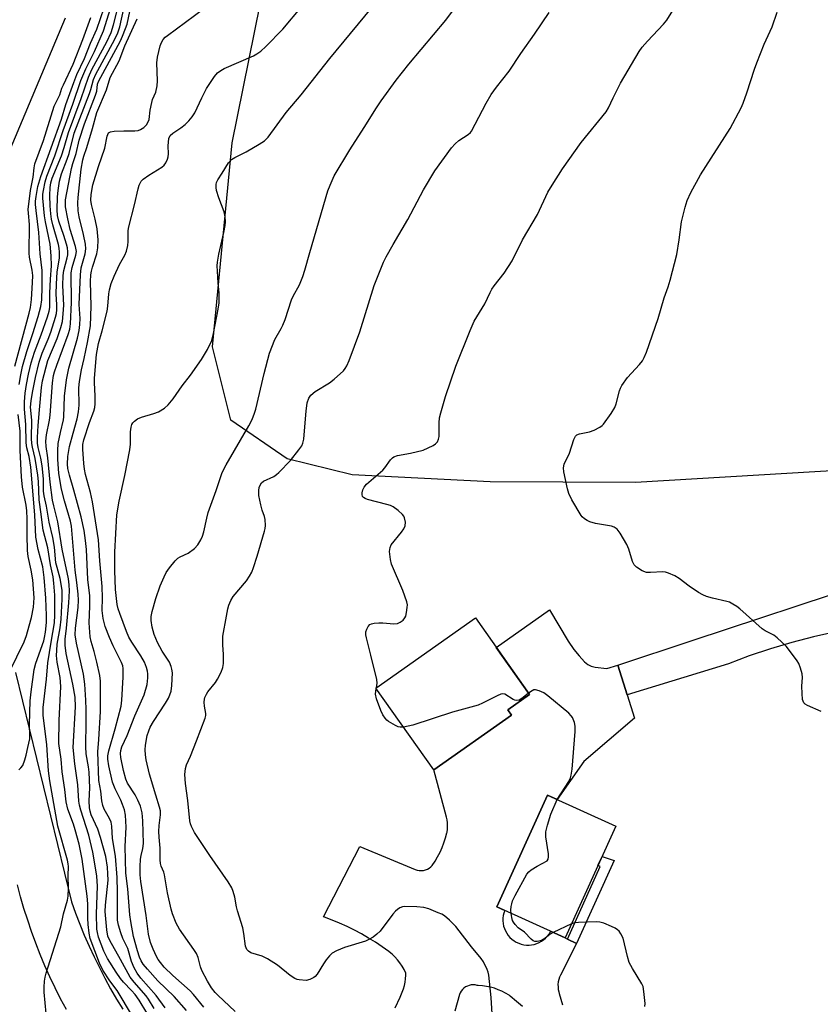
# Model space of a CAD drawing. Units: inches. Extents: x 1189771 to 1195772, y 561456 to 565458.
# Drawn here: x 1190022 to 1190254, y 562061 to 562347 of the extents above; entities that cross this region are included whole.
import ezdxf

# ---------------------------------------------------------------- set-up
doc = ezdxf.new("R2010")
doc.units = ezdxf.units.IN
doc.header["$MEASUREMENT"] = 0
for name, color, linetype in [('BLDG-Footprint', 5, 'Continuous'), ('NTRL-Farm Land', 3, 'Continuous'), ('TRANS-Driveway', 251, 'Continuous'), ('TRANS-Non Street Sidewalk', 7, 'Continuous'), ('TRANS-Road', 130, 'Continuous'), ('Undefined', 1, 'Continuous')]:
    doc.layers.add(name, color=color, linetype=linetype)

msp = doc.modelspace()

# ---------------------------------------------------------------- linework, layer by layer
at = {"layer": 'BLDG-Footprint'}
for points, elevation in [([(1190164.48, 562145.22), (1190141.84, 562129.27), (1190125.09, 562153.05), (1190154, 562173.41), (1190169.66, 562151.18), (1190163.4, 562146.76)], 299.81), ([(1190194.71, 562112.93), (1190180.02, 562080.47), (1190160.17, 562089.46), (1190174.86, 562121.91)], 299.52)]:
    msp.add_lwpolyline(points, close=True, dxfattribs=dict(at, elevation=elevation))
at = {"layer": 'NTRL-Farm Land'}
msp.add_lwpolyline([(1190280.22, 562217.51), (1190200.42, 562212.77), (1190158.28, 562212.92), (1190118.18, 562215.03), (1190099.26, 562219.61), (1190082.94, 562230.86), (1190077.57, 562252.2), (1190083.36, 562311.42), (1190093.1, 562359.91)], dxfattribs=at)
at = {"layer": 'TRANS-Driveway'}
msp.add_lwpolyline([(1190198.05, 562151.13), (1190195.34, 562159.72), (1190216.89, 562166.86), (1190267.36, 562183.48), (1190276.37, 562185.8), (1190308.91, 562191.84), (1190326.28, 562195.07), (1190347.77, 562198.87), (1190348.93, 562186.57), (1190349.13, 562184.45), (1190336.27, 562182.51), (1190295.85, 562175.8), (1190271.24, 562171.55), (1190264.83, 562170.54), (1190258.46, 562169.33), (1190256.87, 562168.97), (1190252.14, 562167.9), (1190245.87, 562166.26), (1190239.65, 562164.42), (1190233.5, 562162.37), (1190227.42, 562160.12)], close=True, dxfattribs=at)
for points in [[(1190130.7, 562060.14), (1190132.09, 562063.26), (1190132.73, 562064.75), (1190133.09, 562065.68), (1190133.37, 562066.63), (1190133.58, 562067.61), (1190133.7, 562068.6), (1190133.76, 562069.6), (1190133.75, 562070.25), (1190133.23, 562071.27), (1190132.65, 562072.25), (1190132, 562073.19), (1190131.3, 562074.09), (1190130.55, 562074.93), (1190129.74, 562075.73), (1190128.89, 562076.46), (1190128.83, 562076.52), (1190126.91, 562077.89), (1190124.94, 562079.19), (1190122.94, 562080.44), (1190120.89, 562081.61), (1190118.81, 562082.72), (1190116.69, 562083.77), (1190114.53, 562084.74), (1190112.35, 562085.65), (1190110.13, 562086.48), (1190109.83, 562086.59), (1190120.37, 562107.05), (1190136.42, 562100.3), (1190137.02, 562100.13), (1190137.62, 562100.04), (1190138.24, 562100.03), (1190138.85, 562100.1), (1190139.45, 562100.25), (1190140.02, 562100.48), (1190140.56, 562100.77), (1190141.06, 562101.14), (1190141.42, 562101.47), (1190142.24, 562102.72), (1190142.99, 562104.01), (1190143.68, 562105.33), (1190144.29, 562106.7), (1190144.83, 562108.09), (1190145.29, 562109.51), (1190145.68, 562110.95), (1190145.75, 562111.23), (1190145.86, 562112.1), (1190145.9, 562112.98), (1190145.85, 562113.86), (1190145.73, 562114.73), (1190145.53, 562115.58), (1190141.84, 562129.27), (1190164.48, 562145.22), (1190163.4, 562146.76), (1190169.66, 562151.18), (1190160.01, 562164.87), (1190175.45, 562175.75), (1190180.94, 562166.65), (1190182.57, 562164.27), (1190184.09, 562162.39), (1190185.65, 562160.67), (1190186.6, 562159.86), (1190187.53, 562159.46), (1190188.69, 562159.17), (1190192.17, 562158.77), (1190195.34, 562159.72), (1190198.05, 562151.13), (1190200.2, 562144.28), (1190185.4, 562131.71), (1190177.7, 562120.63), (1190174.86, 562121.91), (1190160.17, 562089.46), (1190162.46, 562088.42), (1190162.21, 562087.7), (1190162.04, 562086.95), (1190161.95, 562086.19), (1190161.94, 562085.43), (1190162.01, 562084.66), (1190162.16, 562083.91), (1190162.39, 562083.18), (1190162.69, 562082.48), (1190163.06, 562081.81), (1190163.5, 562081.18), (1190164, 562080.6), (1190164.57, 562080.08), (1190165.18, 562079.62), (1190165.83, 562079.23), (1190166.53, 562078.91), (1190167.25, 562078.66), (1190168, 562078.48), (1190168.76, 562078.39), (1190169.53, 562078.38), (1190170.29, 562078.44), (1190171.04, 562078.59), (1190171.77, 562078.81), (1190172.48, 562079.11), (1190173.15, 562079.48), (1190173.78, 562079.92), (1190174.35, 562080.42), (1190174.88, 562080.98), (1190175.34, 562081.59), (1190175.74, 562082.24), (1190175.81, 562082.38), (1190180.02, 562080.48), (1190180.67, 562080.14), (1190183.29, 562078.82), (1190178.63, 562069.63), (1190178.39, 562069.11), (1190178.16, 562068.41), (1190178.01, 562067.69), (1190177.94, 562066.96), (1190177.95, 562066.23), (1190178.04, 562065.5), (1190178.2, 562064.79), (1190178.32, 562064.28), (1190178.74, 562062.64), (1190179.24, 562061.02)], [(1190020.42, 562157.58), (1190036.69, 562090.97), (1190037.84, 562087.7), (1190039.08, 562084.47), (1190040.39, 562081.26), (1190041.77, 562078.08), (1190043.23, 562074.93), (1190044.75, 562071.83), (1190046.35, 562068.75), (1190048.02, 562065.71), (1190049.76, 562062.72), (1190051.57, 562059.76)], [(1190035.18, 562059.64), (1190033.52, 562062.77), (1190031.94, 562065.95), (1190030.42, 562069.15), (1190028.97, 562072.39), (1190027.61, 562075.67), (1190026.31, 562078.97), (1190025.09, 562082.3), (1190023.94, 562085.66), (1190022.87, 562089.04), (1190021.88, 562092.45), (1190020.96, 562095.88)], [(1190167.59, 562060.51), (1190165.87, 562062.04), (1190164.09, 562063.5), (1190163.73, 562063.79), (1190162.72, 562064.41), (1190161.66, 562064.95), (1190160.58, 562065.43), (1190159.46, 562065.83), (1190158.32, 562066.16), (1190157.16, 562066.4), (1190155.98, 562066.57), (1190154.8, 562066.66), (1190154.46, 562066.67), (1190153.9, 562066.79), (1190153.32, 562066.83), (1190152.74, 562066.8), (1190152.17, 562066.68), (1190151.62, 562066.48), (1190151.11, 562066.22), (1190150.63, 562065.88), (1190150.21, 562065.48), (1190149.84, 562065.03), (1190149.54, 562064.53), (1190149.32, 562064), (1190148.7, 562061.58), (1190148.02, 562059.19)]]:
    msp.add_lwpolyline(points, dxfattribs=at)
at = {"layer": 'TRANS-Non Street Sidewalk'}
msp.add_lwpolyline([(1190183.29, 562078.82), (1190180.67, 562080.14), (1190190.23, 562101.23), (1190189.52, 562101.46), (1190190.74, 562104.15), (1190194.24, 562102.99)], close=True, dxfattribs=at)
at = {"layer": 'TRANS-Road'}
msp.add_lwpolyline([(1190034.78, 562347.64), (1189986.84, 562233.58), (1189964.77, 562182.44), (1189947.88, 562143.46), (1189920.63, 562082.49), (1189883.43, 562003.88), (1189848.71, 561943.42), (1189836.37, 561924.58), (1189836.25, 561924.38), (1189816.55, 561936.8), (1189816.73, 561937.11), (1189820.57, 561943.55), (1189847.2, 561985.82), (1189873.78, 562038.48), (1189902.14, 562100.25), (1189943.64, 562198.49), (1189990.3, 562305.26), (1190045.15, 562435.74)], dxfattribs=at)
at = {"layer": 'Undefined'}
for p, q in [((1190125.17, 562152.93, 300), (1190125.21, 562153.14, 300)), ((1190181.87, 562084.56, 300), (1190176.5, 562082.07, 300))]:
    msp.add_line(p, q, dxfattribs=at)
for points, elevation in [([(1190075.1, 562060.38), (1190072.08, 562064.02), (1190071.1, 562065.09), (1190066.09, 562069.5), (1190063.61, 562071.93), (1190062.49, 562073.28), (1190061.86, 562074.17), (1190061.37, 562075.04), (1190060.37, 562077.22), (1190059.64, 562079.12), (1190059.05, 562081.53), (1190058.37, 562086.97), (1190056.82, 562096.84), (1190056.6, 562098.83), (1190056.56, 562101.17), (1190056.67, 562103.36), (1190056.85, 562104.39), (1190057.41, 562106.46), (1190057.59, 562107.88), (1190057.41, 562114.52), (1190057.2, 562116.83), (1190056.68, 562118.7), (1190055.94, 562120.51), (1190055.12, 562122.02), (1190052.96, 562125.41), (1190052.41, 562126.57), (1190051.78, 562129.08), (1190051.02, 562132.85), (1190050.88, 562134.01), (1190050.97, 562134.91), (1190051.32, 562136.01), (1190052.8, 562139.28), (1190055.08, 562144.99), (1190057.76, 562151.05), (1190058.63, 562154.1), (1190058.85, 562156.05), (1190058.84, 562157.15), (1190058.73, 562157.95), (1190058.43, 562159), (1190057.84, 562160.55), (1190056.84, 562162.46), (1190054.2, 562166.43), (1190053.36, 562167.87), (1190052.67, 562169.47), (1190050.69, 562174.68), (1190050.23, 562176.05), (1190049.93, 562177.35), (1190049.48, 562181.72), (1190049.27, 562187.21), (1190049.23, 562192.53), (1190049.81, 562203.4), (1190050.49, 562207.37), (1190052.16, 562214.78), (1190053.58, 562222.26), (1190053.78, 562223.94), (1190053.76, 562227.52), (1190053.95, 562228.89), (1190054.2, 562229.64), (1190054.46, 562230.07), (1190055, 562230.62), (1190055.85, 562231.24), (1190057.03, 562231.75), (1190060.6, 562232.82), (1190061.94, 562233.34), (1190063.67, 562234.39), (1190064.71, 562235.36), (1190066.18, 562237.11), (1190068.76, 562240.86), (1190071.24, 562243.95), (1190074.4, 562248.5), (1190076.17, 562251.41), (1190077.4, 562254.07), (1190077.91, 562256.09), (1190079.23, 562263.15), (1190079.5, 562264.93), (1190079.55, 562267.87), (1190079.27, 562270.72), (1190079.05, 562274.21), (1190079.01, 562275.67), (1190079.09, 562276.82), (1190079.44, 562279.11), (1190080.94, 562285.39), (1190081.3, 562287.39), (1190081.41, 562288.53), (1190081.3, 562290), (1190081, 562291.45), (1190079.42, 562295.46), (1190078.74, 562297.65), (1190078.65, 562298.51), (1190078.68, 562299.36), (1190078.79, 562299.9), (1190079.15, 562300.68), (1190080.44, 562302.59), (1190082.27, 562305.61), (1190083.15, 562306.6), (1190084.14, 562307.22), (1190087.35, 562308.8), (1190091.19, 562311.07), (1190092.67, 562312.05), (1190093.77, 562313.07), (1190098.97, 562320.24), (1190103.32, 562325.41), (1190111.65, 562335.92), (1190130.17, 562358.37)], 294), ([(1190021.5, 562241.21), (1190021.95, 562244.03), (1190022.46, 562246.49), (1190023.7, 562250.87), (1190025.46, 562256.06), (1190027.02, 562261.03), (1190027.72, 562263.87), (1190028.07, 562265.81), (1190028.16, 562269.61), (1190028.1, 562274.4), (1190027.58, 562279.2), (1190027.21, 562285.43), (1190026.38, 562291.77), (1190026.22, 562293.49), (1190026.23, 562294.53), (1190026.36, 562295.87), (1190026.88, 562298.74), (1190027.73, 562301.71), (1190033.73, 562318.36), (1190035.05, 562322.63), (1190037.33, 562328.96), (1190038.26, 562331.27), (1190040.47, 562335.97), (1190042.16, 562340.38), (1190044.07, 562344.49), (1190046.17, 562350.67)], 278), ([(1190029.34, 562058.55), (1190028.76, 562064.72), (1190028.74, 562066.17), (1190028.83, 562067.91), (1190028.99, 562069.06), (1190029.3, 562070.19), (1190033.56, 562083.73), (1190034.36, 562087.42), (1190035.54, 562091.43), (1190035.68, 562092.58), (1190035.79, 562094.92), (1190035.72, 562098.58), (1190035.79, 562101.2), (1190035.73, 562102.03), (1190035.52, 562103.05), (1190032.74, 562112.95), (1190030.36, 562126.11), (1190030.03, 562128.99), (1190029.55, 562136.55), (1190028.42, 562145.17), (1190028.44, 562147.45), (1190029.39, 562155.62), (1190029.82, 562160.41), (1190030.72, 562166.36), (1190031.72, 562172.02), (1190031.83, 562174.23), (1190031.86, 562180.07), (1190031.58, 562183.48), (1190031.33, 562185.4), (1190030.58, 562188.81), (1190029.8, 562193.78), (1190028.47, 562198.92), (1190028.21, 562200.35), (1190027.89, 562203.59), (1190027.29, 562207.73), (1190027.05, 562213.07), (1190026.88, 562214.92), (1190026.12, 562219.76), (1190025.3, 562223.05), (1190025.15, 562224.13), (1190025.09, 562225.56), (1190025.18, 562230.87), (1190024.78, 562234.69), (1190024.92, 562236.48), (1190025.3, 562238.94), (1190026.24, 562243.29), (1190027.31, 562247.73), (1190028.16, 562250.33), (1190029.87, 562254.38), (1190030.63, 562256.44), (1190032.02, 562260.81), (1190032.27, 562261.87), (1190032.41, 562262.97), (1190032.45, 562264.39), (1190032.26, 562267.61), (1190032.3, 562270.36), (1190032.55, 562273.98), (1190033.17, 562277.99), (1190033.18, 562279.69), (1190033.08, 562280.82), (1190032.88, 562281.92), (1190031.28, 562287.61), (1190030.88, 562289.31), (1190030.65, 562290.78), (1190030.43, 562293.16), (1190030.39, 562296.16), (1190030.47, 562298.51), (1190030.65, 562299.84), (1190031.08, 562301.2), (1190033.8, 562307.71), (1190034.57, 562310.08), (1190035.8, 562314.47), (1190039.51, 562324.32), (1190041.56, 562330.51), (1190042.59, 562332.77), (1190046.93, 562340.81), (1190048.16, 562343.54), (1190048.84, 562345.73), (1190050.69, 562353)], 282), ([(1190070.06, 562059.4), (1190066.5, 562063.47), (1190061.78, 562068.04), (1190058.7, 562071.4), (1190057.51, 562072.87), (1190056.93, 562073.77), (1190056.43, 562074.86), (1190055.79, 562076.68), (1190054.63, 562080.92), (1190053.86, 562085.28), (1190053.63, 562087.22), (1190053.02, 562094.72), (1190052.41, 562099.25), (1190052.27, 562107.07), (1190052.55, 562112.63), (1190052.35, 562116.14), (1190052.02, 562117.7), (1190051.51, 562119.25), (1190050.95, 562120.53), (1190049.31, 562123.81), (1190048.59, 562125.68), (1190047.48, 562130.42), (1190047.2, 562132.38), (1190047.24, 562133.41), (1190047.5, 562134.77), (1190049.35, 562141.22), (1190051.06, 562147.84), (1190051.25, 562149.55), (1190051.65, 562156.23), (1190051.68, 562158.78), (1190051.53, 562159.51), (1190051.15, 562160.52), (1190048.73, 562165.35), (1190047.67, 562167.72), (1190046.44, 562170.95), (1190045.82, 562173.3), (1190045.6, 562175.59), (1190045.67, 562179.3), (1190045.56, 562182.57), (1190044.88, 562190.06), (1190044.52, 562196.12), (1190042.8, 562207.13), (1190042.18, 562209.87), (1190040.74, 562215.05), (1190040.4, 562216.62), (1190040.21, 562218.32), (1190039.92, 562222.41), (1190039.95, 562223.77), (1190040.24, 562225.18), (1190041.93, 562230.21), (1190043.14, 562233.46), (1190043.44, 562234.54), (1190043.55, 562235.66), (1190043.58, 562237.94), (1190043.35, 562241.7), (1190043.33, 562243.1), (1190043.94, 562249.99), (1190044.49, 562253.12), (1190045.61, 562256.87), (1190047.05, 562262.55), (1190047.26, 562263.96), (1190047.49, 562267.59), (1190047.68, 562268.73), (1190048.16, 562270.55), (1190049.03, 562272.69), (1190050.58, 562276.11), (1190052.16, 562278.83), (1190052.6, 562280), (1190052.98, 562281.65), (1190053.15, 562282.77), (1190053.17, 562285.99), (1190053.29, 562287.05), (1190054.94, 562293.48), (1190055.98, 562298.08), (1190056.32, 562299.19), (1190056.89, 562300.27), (1190057.46, 562300.86), (1190059.16, 562302.08), (1190062.92, 562304.41), (1190063.54, 562304.98), (1190064.03, 562305.67), (1190064.54, 562306.67), (1190064.75, 562307.39), (1190064.8, 562308.23), (1190064.74, 562310.54), (1190064.8, 562311.63), (1190064.98, 562312.69), (1190065.35, 562313.55), (1190066.06, 562314.28), (1190068.37, 562315.83), (1190069.69, 562316.82), (1190070.73, 562317.84), (1190071.7, 562318.96), (1190072.47, 562320.2), (1190074.47, 562324.5), (1190075.91, 562327.25), (1190078.16, 562330.73), (1190079.08, 562331.79), (1190079.99, 562332.49), (1190081.01, 562333.02), (1190089.55, 562336.7), (1190090.52, 562337.27), (1190091.65, 562338.09), (1190093.14, 562339.45), (1190098.01, 562344.47), (1190103.6, 562351.02)], 292), ([(1190020.2, 562246.6), (1190024.35, 562261.93), (1190024.73, 562263.64), (1190025.05, 562265.91), (1190025.36, 562270.91), (1190025.39, 562272.93), (1190025.23, 562274.48), (1190024.49, 562278.2), (1190024.34, 562279.38), (1190024.51, 562287.76), (1190024.16, 562291), (1190024.12, 562292.08), (1190024.76, 562297.62), (1190025.53, 562301.5), (1190025.79, 562304.15), (1190026.05, 562305.32), (1190028.54, 562312.12), (1190031.65, 562322.14), (1190033.25, 562325.38), (1190033.87, 562327.29), (1190034.3, 562328.32), (1190037.19, 562334.29), (1190039.91, 562341.43), (1190042.24, 562347.85)], 276), ([(1190021.4, 562129.28), (1190022, 562129.88), (1190022.49, 562130.55), (1190023.14, 562132.16), (1190023.53, 562133.57), (1190023.94, 562135.75), (1190024.55, 562138.32), (1190024.59, 562139.15), (1190024.51, 562142.43), (1190024.7, 562149.32), (1190024.94, 562151.92), (1190025.78, 562158.41), (1190026.28, 562160.33), (1190028.61, 562166.73), (1190028.86, 562167.75), (1190029.13, 562169.32), (1190029.4, 562172.08), (1190029.44, 562174.14), (1190029.22, 562179.18), (1190028.77, 562185.21), (1190028.36, 562188.24), (1190026.98, 562193.35), (1190026.34, 562196.89), (1190026.03, 562203.37), (1190024.83, 562217.18), (1190024.42, 562220.28), (1190023.73, 562222.85), (1190023.54, 562224.29), (1190023.42, 562229.65), (1190022.97, 562234.03), (1190023, 562236.2), (1190023.24, 562238.71), (1190023.63, 562241.2), (1190024.22, 562244.24), (1190024.98, 562247.5), (1190025.94, 562250.64), (1190027.85, 562255.71), (1190029.69, 562260.91), (1190030.19, 562262.53), (1190030.38, 562263.6), (1190030.35, 562267.82), (1190030.53, 562271.85), (1190030.83, 562275.72), (1190030.79, 562278.58), (1190030.47, 562282.02), (1190029.1, 562288.53), (1190028.83, 562290.23), (1190028.33, 562295.35), (1190028.35, 562296.49), (1190028.5, 562297.62), (1190029.01, 562300.08), (1190029.5, 562301.73), (1190031.82, 562307.72), (1190034.23, 562314.99), (1190037.09, 562322.67), (1190039.41, 562329.58), (1190040.86, 562332.94), (1190043.33, 562337.94), (1190045.98, 562344), (1190047.99, 562350.51)], 280), ([(1190054.4, 562057.78), (1190049.91, 562065.21), (1190047.75, 562067.98), (1190045.72, 562071.09), (1190044.83, 562073.1), (1190042.13, 562080.25), (1190041.77, 562081.8), (1190041.47, 562084.38), (1190041.39, 562086.24), (1190041.39, 562090.35), (1190041.26, 562092.57), (1190039.77, 562103.35), (1190038.85, 562107.75), (1190037.77, 562111.91), (1190037.27, 562113.48), (1190035.59, 562117.85), (1190035.09, 562119.97), (1190034.7, 562123.6), (1190033.98, 562128.68), (1190033.64, 562132.35), (1190032.95, 562136.97), (1190033.04, 562143.62), (1190033.6, 562153.52), (1190033.33, 562156.09), (1190032.47, 562160.6), (1190032.32, 562162.52), (1190032.36, 562163.94), (1190032.54, 562165.85), (1190033.37, 562170.55), (1190033.64, 562173.1), (1190033.93, 562178.92), (1190033.91, 562181.54), (1190033.41, 562184.86), (1190032.47, 562188.11), (1190032.15, 562189.48), (1190031.7, 562194.03), (1190031.25, 562196.82), (1190030.16, 562201.28), (1190029.38, 562205.86), (1190028.7, 562208.86), (1190028.57, 562210.29), (1190028.53, 562213.86), (1190028.18, 562217.62), (1190027.78, 562219.82), (1190026.98, 562222.93), (1190026.77, 562224.18), (1190026.77, 562225.88), (1190026.95, 562229.29), (1190027.42, 562233.85), (1190027.98, 562240.38), (1190028.26, 562242.35), (1190029.76, 562248.25), (1190032.48, 562254.63), (1190033.57, 562257.8), (1190034.01, 562259.51), (1190034.27, 562261.76), (1190034.41, 562264.31), (1190034.16, 562269.99), (1190034.2, 562272.91), (1190034.41, 562274.35), (1190035.44, 562278.06), (1190035.56, 562278.93), (1190035.58, 562279.8), (1190035.46, 562280.94), (1190035.19, 562282.04), (1190034.44, 562284.49), (1190032.94, 562288.73), (1190032.59, 562290.37), (1190032.52, 562292.01), (1190032.6, 562295.81), (1190032.78, 562297.57), (1190033.21, 562300.32), (1190033.73, 562302.48), (1190035.43, 562306.69), (1190036.02, 562308.35), (1190037.46, 562314.21), (1190041.92, 562325.8), (1190042.26, 562326.9), (1190043.02, 562329.89), (1190043.72, 562331.41), (1190049.19, 562341.4), (1190050.14, 562343.44), (1190050.72, 562345.19), (1190051.9, 562350.48)], 284), ([(1190058.56, 562058.71), (1190056.3, 562062.34), (1190055.15, 562063.99), (1190054.11, 562065.19), (1190051.75, 562067.62), (1190050.87, 562068.7), (1190049.61, 562070.53), (1190047.09, 562074.52), (1190046.01, 562076.65), (1190044.54, 562080.66), (1190044.17, 562082.04), (1190044.03, 562082.97), (1190043.92, 562087.47), (1190044.19, 562095.48), (1190043.99, 562098.37), (1190043.46, 562102.03), (1190042.82, 562105.42), (1190041.73, 562110.33), (1190039.36, 562117.62), (1190038.98, 562119.02), (1190038.8, 562120.18), (1190038.53, 562124.9), (1190037.6, 562131.08), (1190037.13, 562135.81), (1190037.78, 562147.62), (1190037.72, 562150.45), (1190037.1, 562154.14), (1190035.1, 562163.09), (1190034.82, 562165.55), (1190034.86, 562167.3), (1190035.25, 562170.45), (1190035.94, 562177.79), (1190036.08, 562181.31), (1190036.02, 562183.06), (1190035.76, 562184.8), (1190033.96, 562193.37), (1190032.71, 562201.39), (1190031.51, 562205.99), (1190031.17, 562207.65), (1190030.47, 562212.9), (1190029.8, 562219.94), (1190029.32, 562223.19), (1190029.19, 562224.77), (1190029.36, 562226.61), (1190030.29, 562230.88), (1190030.51, 562232.3), (1190031.11, 562241.74), (1190031.44, 562243.87), (1190031.72, 562244.95), (1190032.36, 562246.82), (1190035.69, 562255.72), (1190036.17, 562257.36), (1190036.42, 562258.9), (1190036.67, 562265.09), (1190036.59, 562273.7), (1190036.86, 562275.28), (1190037.94, 562278.79), (1190038.07, 562279.92), (1190037.82, 562281.32), (1190036.29, 562286.3), (1190035.57, 562289.37), (1190034.93, 562292.82), (1190034.88, 562293.83), (1190034.97, 562294.87), (1190036.68, 562303.97), (1190037.06, 562305.42), (1190038, 562308.31), (1190038.88, 562312.25), (1190040.44, 562317), (1190043.65, 562325.34), (1190043.98, 562326.48), (1190044.25, 562328.54), (1190044.49, 562329.29), (1190050.23, 562339.8), (1190051, 562341.32), (1190051.7, 562342.92), (1190052.84, 562345.91), (1190053.56, 562349.58)], 286), ([(1190063.83, 562060.17), (1190061.22, 562063.71), (1190056.8, 562068.8), (1190055.7, 562070.27), (1190054.91, 562071.76), (1190054.13, 562073.62), (1190053.03, 562077.43), (1190051.57, 562080.3), (1190050.95, 562081.92), (1190050.3, 562084.13), (1190050.04, 562085.66), (1190050, 562087.11), (1190050.06, 562093.87), (1190049.89, 562097.98), (1190049.4, 562104.18), (1190048.53, 562109.33), (1190048.39, 562112.97), (1190048.15, 562114.05), (1190047.72, 562115.14), (1190046.14, 562117.87), (1190045.72, 562118.93), (1190045.44, 562120.33), (1190045.18, 562123.11), (1190044.64, 562126.19), (1190044.33, 562134.5), (1190044.65, 562138.14), (1190045.06, 562146.22), (1190045.05, 562155.09), (1190044.86, 562156.71), (1190044.07, 562160.58), (1190043.25, 562163.68), (1190042.34, 562166.56), (1190042.11, 562167.91), (1190041.83, 562172.05), (1190041.99, 562176.84), (1190041.96, 562179.83), (1190041.43, 562184.61), (1190040.99, 562193.33), (1190040.77, 562195.93), (1190040.37, 562198.83), (1190039.5, 562202.81), (1190037.39, 562210.51), (1190036.08, 562214.93), (1190035.64, 562216.84), (1190035.5, 562218.09), (1190035.64, 562220.36), (1190036.13, 562223.22), (1190037.11, 562227.11), (1190038.29, 562231.26), (1190038.7, 562233.26), (1190038.86, 562235.2), (1190038.81, 562240.28), (1190038.95, 562242.12), (1190039.54, 562245.48), (1190040.34, 562248.8), (1190041.33, 562253.48), (1190042.16, 562258.27), (1190042.35, 562264.01), (1190042.17, 562271.19), (1190042.26, 562273.13), (1190042.44, 562274.2), (1190042.74, 562275.34), (1190044.05, 562279.24), (1190044.33, 562280.92), (1190044.39, 562283.27), (1190044.12, 562286.43), (1190043.53, 562289.23), (1190042.48, 562293.49), (1190042.27, 562294.81), (1190042.35, 562296.48), (1190042.86, 562299.2), (1190044.49, 562304.56), (1190046.31, 562309.87), (1190047.01, 562313.34), (1190047.17, 562313.87), (1190047.42, 562314.31), (1190047.59, 562314.48), (1190048, 562314.69), (1190049.05, 562314.86), (1190051.9, 562314.95), (1190055.03, 562314.94), (1190056.06, 562315.07), (1190056.7, 562315.31), (1190057.65, 562315.92), (1190058.47, 562316.68), (1190058.88, 562317.31), (1190059.18, 562318.24), (1190059.55, 562320.98), (1190059.98, 562323.19), (1190060.23, 562324), (1190061.12, 562326.2), (1190061.53, 562328.02), (1190061.6, 562329.46), (1190061.43, 562334.68), (1190061.62, 562336.38), (1190062.39, 562339.65), (1190062.76, 562340.64), (1190063.28, 562341.51), (1190063.85, 562342.11), (1190064.54, 562342.67), (1190074.98, 562350.42)], 290), ([(1190084.24, 562059.07), (1190079.16, 562063.82), (1190078.37, 562064.65), (1190077.33, 562065.95), (1190076.14, 562067.92), (1190074.51, 562071.02), (1190074.15, 562072.09), (1190073.46, 562074.75), (1190072.95, 562075.92), (1190072.2, 562077.12), (1190068.05, 562082.99), (1190067.09, 562084.78), (1190065.99, 562087.45), (1190065.57, 562088.86), (1190064.55, 562093.52), (1190063.69, 562098.82), (1190063.44, 562099.61), (1190062.75, 562101.27), (1190062.55, 562102.05), (1190062.46, 562103.14), (1190062.4, 562106.5), (1190062.11, 562109.73), (1190062.06, 562111.42), (1190062.12, 562113.1), (1190062.54, 562116.18), (1190062.51, 562117.41), (1190062.24, 562118.46), (1190061.11, 562121.92), (1190059.32, 562128.08), (1190058.34, 562132.22), (1190058.14, 562133.63), (1190058.08, 562135.06), (1190058.14, 562136.49), (1190058.66, 562139.3), (1190059.08, 562140.66), (1190059.54, 562141.7), (1190060.49, 562143.38), (1190063.99, 562148.69), (1190064.84, 562150.12), (1190065.26, 562151.1), (1190065.59, 562152.12), (1190065.84, 562153.77), (1190065.95, 562157.49), (1190065.83, 562158.58), (1190065.64, 562159.35), (1190065.09, 562160.58), (1190063, 562163.74), (1190061.64, 562166.27), (1190060.66, 562168.63), (1190060.05, 562170.79), (1190059.81, 562172.72), (1190059.84, 562173.84), (1190060.14, 562175.3), (1190061.15, 562179.06), (1190062.45, 562182.72), (1190063.53, 562185.36), (1190064.15, 562186.61), (1190065.12, 562188), (1190066.73, 562189.98), (1190067.54, 562190.75), (1190068.22, 562191.18), (1190070.56, 562192.29), (1190072.41, 562193.62), (1190073.34, 562194.69), (1190074.26, 562196.14), (1190074.69, 562197.15), (1190075.09, 562198.45), (1190075.92, 562202.4), (1190076.37, 562204.04), (1190078.68, 562210.46), (1190080.43, 562215.64), (1190081.57, 562217.9), (1190088.21, 562229.24), (1190089.09, 562231.04), (1190089.84, 562232.93), (1190090.18, 562234.03), (1190092.6, 562244.48), (1190094.13, 562250.33), (1190095.67, 562254.36), (1190097.54, 562257.48), (1190098.05, 562258.52), (1190098.7, 562260.17), (1190100.57, 562265.83), (1190101.07, 562266.9), (1190102.85, 562270.18), (1190103.8, 562272.58), (1190104.44, 562274.5), (1190105.86, 562279.56), (1190111.14, 562297.5), (1190111.75, 562299.18), (1190112.99, 562301.88), (1190117.47, 562309.37), (1190121.64, 562315.87), (1190125.2, 562321.66), (1190126.55, 562323.64), (1190130.91, 562329.63), (1190134.58, 562334.26), (1190145.42, 562347.11), (1190147.9, 562350.52)], 296), ([(1190158.91, 562056.89), (1190158.49, 562063.17), (1190157.87, 562069.64), (1190157.69, 562070.5), (1190157.42, 562071.27), (1190156.3, 562073.49), (1190155.64, 562074.45), (1190152.83, 562077.89), (1190148.3, 562083.75), (1190146.48, 562085.58), (1190144.97, 562086.88), (1190144.22, 562087.32), (1190143.15, 562087.8), (1190140.39, 562088.87), (1190138.99, 562089.3), (1190136.93, 562089.49), (1190133.38, 562089.55), (1190132.81, 562089.45), (1190132.06, 562089.16), (1190131.36, 562088.75), (1190130.73, 562088.22), (1190129.97, 562087.33), (1190126.27, 562082.46), (1190125.37, 562081.55), (1190124.24, 562080.73), (1190123.04, 562080.01), (1190122.03, 562079.52), (1190115.94, 562077.69), (1190113.59, 562076.72), (1190112.38, 562076.03), (1190111.56, 562075.24), (1190110.64, 562074.11), (1190109.81, 562072.91), (1190107.99, 562069.91), (1190107.44, 562069.26), (1190107.04, 562068.95), (1190105.88, 562068.36), (1190104.81, 562068.14), (1190102.8, 562068.25), (1190102.24, 562068.37), (1190101.5, 562068.66), (1190100.12, 562069.52), (1190096.44, 562072.51), (1190093.54, 562074.39), (1190092.01, 562075.17), (1190088.7, 562076.16), (1190088.06, 562076.57), (1190087.58, 562077.09), (1190087.35, 562077.54), (1190087.21, 562078.07), (1190086.75, 562081.75), (1190086.44, 562083.39), (1190084.83, 562088.31), (1190084.55, 562089.45), (1190084.09, 562092.29), (1190083.63, 562093.92), (1190083.22, 562094.97), (1190082.16, 562096.73), (1190076.87, 562104.39), (1190072.42, 562111.1), (1190071.49, 562112.86), (1190071.19, 562113.65), (1190071.02, 562114.49), (1190070.47, 562120.43), (1190069.77, 562125.34), (1190069.56, 562127.96), (1190069.74, 562129.64), (1190070.04, 562130.71), (1190071.2, 562133.3), (1190072.98, 562137.69), (1190075.48, 562144.27), (1190075.65, 562145.1), (1190075.65, 562145.64), (1190075.3, 562147.75), (1190075.21, 562148.94), (1190075.27, 562149.81), (1190075.41, 562150.32), (1190075.85, 562151.29), (1190076.29, 562151.99), (1190078.44, 562154.68), (1190079.09, 562155.62), (1190080.13, 562157.67), (1190080.62, 562159.01), (1190080.78, 562160.17), (1190080.83, 562161.66), (1190080.81, 562162.86), (1190080.58, 562165.56), (1190080.66, 562168.1), (1190081.65, 562173.91), (1190082.08, 562176.1), (1190082.37, 562177.18), (1190082.93, 562178.45), (1190083.63, 562179.66), (1190087.45, 562184.16), (1190088.37, 562185.52), (1190089.03, 562186.71), (1190089.55, 562188.07), (1190090.62, 562191.4), (1190092.73, 562198.61), (1190092.9, 562199.38), (1190092.98, 562200.26), (1190092.9, 562202.04), (1190092.71, 562202.86), (1190092.06, 562204.69), (1190091.61, 562206.27), (1190091.11, 562209.03), (1190091.08, 562210.45), (1190091.2, 562211.28), (1190091.36, 562211.8), (1190091.89, 562212.63), (1190092.47, 562213.14), (1190095.45, 562214.55), (1190096.18, 562215.06), (1190096.83, 562215.64), (1190100.25, 562219.21), (1190102.67, 562222.24), (1190103.51, 562223.44), (1190103.88, 562224.23), (1190104.14, 562225.33), (1190104.38, 562228.92), (1190104.81, 562233.51), (1190105.14, 562235.88), (1190105.56, 562237.24), (1190106.17, 562238.14), (1190107.41, 562239.25), (1190111.56, 562241.76), (1190112.98, 562242.83), (1190115.61, 562245.24), (1190116.15, 562245.92), (1190116.6, 562246.65), (1190117.29, 562248.26), (1190120.36, 562256.51), (1190124.53, 562270.04), (1190127.28, 562276.75), (1190128.04, 562278.33), (1190130.04, 562281.92), (1190134.29, 562289.18), (1190138.84, 562297.8), (1190142.14, 562303.29), (1190147.01, 562310), (1190148.09, 562311.19), (1190149.11, 562312.14), (1190151.83, 562313.85), (1190152.49, 562314.42), (1190152.83, 562314.86), (1190157.09, 562322.97), (1190158.52, 562325.48), (1190160.08, 562327.66), (1190163.78, 562332.3), (1190167.11, 562337.43), (1190171.16, 562343.01), (1190175.35, 562349.36)], 298), ([(1190125.21, 562153.14), (1190125.41, 562154.45), (1190125.31, 562155.58), (1190123.63, 562162.64), (1190122.31, 562167.69), (1190122.16, 562168.53), (1190122.17, 562169.39), (1190122.42, 562170.18), (1190122.82, 562170.89), (1190123.33, 562171.48), (1190123.77, 562171.74), (1190124.55, 562171.94), (1190125.96, 562172.05), (1190127.12, 562172.02), (1190130.28, 562171.74), (1190131.38, 562171.83), (1190132.11, 562172.16), (1190132.98, 562172.8), (1190133.49, 562173.41), (1190133.72, 562173.9), (1190133.97, 562174.99), (1190134.16, 562176.41), (1190134.2, 562177.26), (1190134.08, 562178.1), (1190132.92, 562181.42), (1190129.62, 562189.01), (1190129.28, 562190.42), (1190129.06, 562192.76), (1190129.17, 562193.87), (1190129.54, 562194.63), (1190132.54, 562198.38), (1190133.22, 562199.35), (1190133.59, 562200.23), (1190133.67, 562201.23), (1190133.41, 562202.52), (1190133.17, 562203.01), (1190132.83, 562203.48), (1190131.54, 562204.68), (1190130.1, 562205.7), (1190129.32, 562206.06), (1190128.22, 562206.41), (1190122.65, 562207.84), (1190121.9, 562208.12), (1190121.48, 562208.38), (1190121.19, 562208.75), (1190121.05, 562209.24), (1190121.05, 562209.78), (1190121.25, 562210.62), (1190121.62, 562211.41), (1190122.37, 562212.29), (1190127.12, 562216.34), (1190127.67, 562216.99), (1190129.26, 562219.32), (1190129.84, 562219.92), (1190130.29, 562220.24), (1190131.34, 562220.64), (1190135.08, 562221.26), (1190138.77, 562222.21), (1190141.69, 562223.54), (1190142.4, 562224), (1190142.94, 562224.6), (1190143.29, 562225.33), (1190143.42, 562226.14), (1190143.42, 562230.15), (1190143.54, 562231.58), (1190143.89, 562232.99), (1190145.32, 562237.74), (1190148.29, 562246.56), (1190152.44, 562256.96), (1190153.62, 562259.6), (1190156.7, 562264.64), (1190158.22, 562267.99), (1190158.74, 562268.97), (1190159.42, 562269.91), (1190162.35, 562273.55), (1190164.61, 562277.19), (1190167.66, 562283.26), (1190171.98, 562290.63), (1190174.99, 562297.08), (1190176.21, 562299.17), (1190179.29, 562303.94), (1190184.63, 562311.51), (1190191.96, 562320.45), (1190192.62, 562321.61), (1190193.93, 562324.57), (1190196.12, 562328.83), (1190201.52, 562337.94), (1190202.42, 562339.26), (1190203.89, 562341.03), (1190208.63, 562345.95), (1190209.58, 562347.07), (1190211.27, 562349.92)], 300), ([(1190254.39, 562146.28), (1190250.4, 562147.98), (1190249.7, 562148.39), (1190249.34, 562148.75), (1190249.12, 562149.21), (1190248.99, 562149.75), (1190248.83, 562151.5), (1190248.76, 562153.58), (1190248.95, 562156.11), (1190248.82, 562157.22), (1190248.39, 562158.87), (1190247.89, 562160.19), (1190247.43, 562160.95), (1190246.38, 562162.4), (1190244.18, 562165.22), (1190241.59, 562167.68), (1190240.66, 562168.39), (1190238.14, 562169.65), (1190237.19, 562170.28), (1190230.79, 562176.06), (1190229.87, 562176.74), (1190228.69, 562177.46), (1190227.72, 562177.96), (1190226.94, 562178.24), (1190222.8, 562179.17), (1190221.1, 562179.68), (1190220.01, 562180.1), (1190218.74, 562180.85), (1190216.04, 562182.68), (1190213.17, 562184.91), (1190211.89, 562185.62), (1190210.01, 562186.46), (1190209.19, 562186.73), (1190208.39, 562186.83), (1190204.79, 562186.59), (1190203.68, 562186.65), (1190202.41, 562187.14), (1190200.76, 562188.13), (1190200.04, 562188.88), (1190199.56, 562189.78), (1190198.48, 562193.39), (1190197.9, 562194.73), (1190195.98, 562198.09), (1190195.09, 562199.2), (1190194.25, 562199.78), (1190193.51, 562200.06), (1190188.83, 562200.9), (1190187.19, 562201.33), (1190186.4, 562201.73), (1190185.66, 562202.21), (1190185, 562202.78), (1190184.64, 562203.22), (1190182.01, 562207.73), (1190181.1, 562209.54), (1190180.7, 562210.94), (1190179.67, 562215.84), (1190179.56, 562216.99), (1190179.73, 562218.1), (1190181.29, 562221.27), (1190182.52, 562225.26), (1190183.01, 562226.26), (1190183.38, 562226.62), (1190184.14, 562226.95), (1190187.06, 562227.51), (1190188.41, 562227.96), (1190190.14, 562228.85), (1190190.8, 562229.33), (1190191.2, 562229.74), (1190193.39, 562232.84), (1190194.43, 562234.58), (1190194.8, 562235.63), (1190195.79, 562239.42), (1190196.11, 562240.19), (1190196.51, 562240.93), (1190198.1, 562243.25), (1190201.61, 562247.02), (1190202.47, 562248.14), (1190203, 562249.07), (1190203.63, 562250.65), (1190207, 562260.45), (1190208.79, 562266.39), (1190209.9, 562269.64), (1190210.47, 562271.58), (1190212.43, 562279), (1190213.13, 562283.3), (1190213.85, 562288.52), (1190214.86, 562292.73), (1190215.44, 562294.66), (1190216.51, 562296.98), (1190219.29, 562302.17), (1190227.9, 562315.57), (1190231.09, 562321.61), (1190231.68, 562322.95), (1190232.81, 562325.95), (1190235.04, 562332.81), (1190235.73, 562334.72), (1190237.82, 562340.1), (1190240.09, 562345.12), (1190241.63, 562349.39)], 302), ([(1190060.63, 562059.92), (1190058.99, 562062.66), (1190058.32, 562063.63), (1190054.87, 562067.58), (1190053.72, 562069.09), (1190050.93, 562074.22), (1190047.81, 562079.71), (1190047.24, 562080.98), (1190046.92, 562082.79), (1190046.48, 562088.16), (1190046.57, 562089.95), (1190047.28, 562097.26), (1190047.26, 562099.11), (1190047.13, 562101.01), (1190046.64, 562104.1), (1190045.13, 562109.65), (1190044.28, 562112.05), (1190042.42, 562116.27), (1190042.1, 562117.27), (1190041.88, 562118.29), (1190041.81, 562120.28), (1190042, 562124.04), (1190041.8, 562128.64), (1190041.64, 562130.19), (1190040.97, 562133.99), (1190040.79, 562135.95), (1190040.94, 562143.33), (1190040.93, 562146.86), (1190040.85, 562149.56), (1190040.54, 562154.15), (1190040.15, 562157.09), (1190038.11, 562166.09), (1190037.75, 562168.52), (1190037.84, 562170.5), (1190038.64, 562176.46), (1190038.69, 562178.59), (1190038.57, 562180.34), (1190038.25, 562183.72), (1190037.75, 562187.31), (1190036.71, 562200.05), (1190036.39, 562201.52), (1190034.59, 562207.48), (1190033.8, 562210.82), (1190033, 562215.42), (1190032.69, 562219.55), (1190032.66, 562222.11), (1190032.81, 562224.12), (1190033.47, 562227.33), (1190034.32, 562230.97), (1190034.46, 562231.87), (1190034.65, 562237.83), (1190035.18, 562242.64), (1190035.88, 562246.03), (1190038.4, 562254.75), (1190038.86, 562256.89), (1190039.12, 562258.67), (1190039.15, 562260.38), (1190038.94, 562264.49), (1190039.24, 562273.14), (1190039.52, 562275.15), (1190040.65, 562279.18), (1190040.82, 562280.65), (1190040.72, 562281.97), (1190040.16, 562284.82), (1190038.85, 562289.95), (1190038.64, 562291.68), (1190038.49, 562294), (1190038.56, 562295.59), (1190039.5, 562303.77), (1190039.93, 562306.52), (1190040.23, 562307.56), (1190041.14, 562310.05), (1190042.76, 562315.57), (1190043.99, 562320.24), (1190046.79, 562326.82), (1190047.9, 562330.42), (1190050.47, 562335.27), (1190052.13, 562339.6), (1190055.71, 562347.47)], 288), ([(1190018.67, 562157.79), (1190022.92, 562166.52), (1190023.61, 562168.36), (1190024.41, 562171.16), (1190025.01, 562173.57), (1190025.61, 562176.6), (1190025.76, 562177.94), (1190025.79, 562179.27), (1190025.41, 562184.48), (1190024.96, 562187.29), (1190024.12, 562191.27), (1190023.89, 562193.06), (1190023.76, 562197.52), (1190023.8, 562202.24), (1190023.72, 562204.52), (1190023.48, 562206.17), (1190022.47, 562211.41), (1190022.11, 562214.38), (1190021.75, 562222.05), (1190021.78, 562227.65), (1190021.18, 562232.5)], 278), ([(1190133.08, 562141.69), (1190132.12, 562141.66), (1190131.57, 562141.8), (1190130.77, 562142.14), (1190128.71, 562143.32), (1190128.26, 562143.69), (1190127.72, 562144.34), (1190127.12, 562145.32), (1190126.53, 562146.54), (1190125.24, 562149.88), (1190124.99, 562151.27), (1190125.17, 562152.93)], 300), ([(1190169.38, 562151.58), (1190167.44, 562149.98), (1190166.69, 562149.58), (1190165.93, 562149.42), (1190165.43, 562149.53), (1190164.94, 562149.77), (1190162.53, 562151.24), (1190161.86, 562151.37), (1190161.33, 562151.27), (1190160.27, 562150.84), (1190156.06, 562148.71), (1190154.72, 562148.13), (1190147.29, 562146.09), (1190135.77, 562142.31), (1190133.08, 562141.69)], 300), ([(1190177.69, 562120.63), (1190181.06, 562125.95), (1190181.56, 562126.97), (1190181.8, 562127.76), (1190182.03, 562129.51), (1190182.91, 562140.48), (1190182.92, 562141.96), (1190182.71, 562143.01), (1190182.14, 562144.47), (1190181.78, 562145.02), (1190181.12, 562145.75), (1190175, 562150.76), (1190173.82, 562151.63), (1190172.51, 562152.29), (1190171.43, 562152.55), (1190170.91, 562152.49), (1190170.41, 562152.29), (1190169.38, 562151.58)], 300), ([(1190164.31, 562087.59), (1190164.25, 562088.55), (1190164.31, 562089.6), (1190164.49, 562090.41), (1190164.77, 562091.21), (1190165.52, 562092.79), (1190168.94, 562098.97), (1190169.47, 562099.65), (1190170.13, 562100.21), (1190171.91, 562101.31), (1190174.78, 562102.9), (1190175.11, 562103.37), (1190175.22, 562104.05), (1190175.19, 562104.86), (1190174.41, 562109.85), (1190174.39, 562111.3), (1190174.86, 562113.25), (1190175.91, 562116.45), (1190177.69, 562120.63)], 300), ([(1190176.5, 562082.07), (1190175.66, 562081.55), (1190174.08, 562080.26), (1190173.14, 562079.75), (1190172.39, 562079.49), (1190171.88, 562079.4), (1190171.19, 562079.47), (1190170.76, 562079.63), (1190170.15, 562080.08), (1190168.19, 562082.09), (1190166.42, 562083.44), (1190165.47, 562084.41), (1190165.01, 562085.06), (1190164.77, 562085.55), (1190164.53, 562086.36), (1190164.31, 562087.59)], 300), ([(1190203.19, 562060.55), (1190203.26, 562061.42), (1190202.91, 562064.94), (1190202.64, 562066.38), (1190202.33, 562067.17), (1190199.58, 562071.62), (1190198.62, 562073.37), (1190198.08, 562075.04), (1190196.83, 562080.39), (1190196.17, 562081.7), (1190195.67, 562082.42), (1190195.27, 562082.83), (1190194.55, 562083.31), (1190193.48, 562083.83), (1190191.26, 562084.76), (1190190.13, 562085.09), (1190189.03, 562085.15), (1190183.85, 562084.93), (1190182.76, 562084.81), (1190181.87, 562084.56)], 300)]:
    msp.add_lwpolyline(points, dxfattribs=dict(at, elevation=elevation))

doc.saveas('drawing.dxf')
